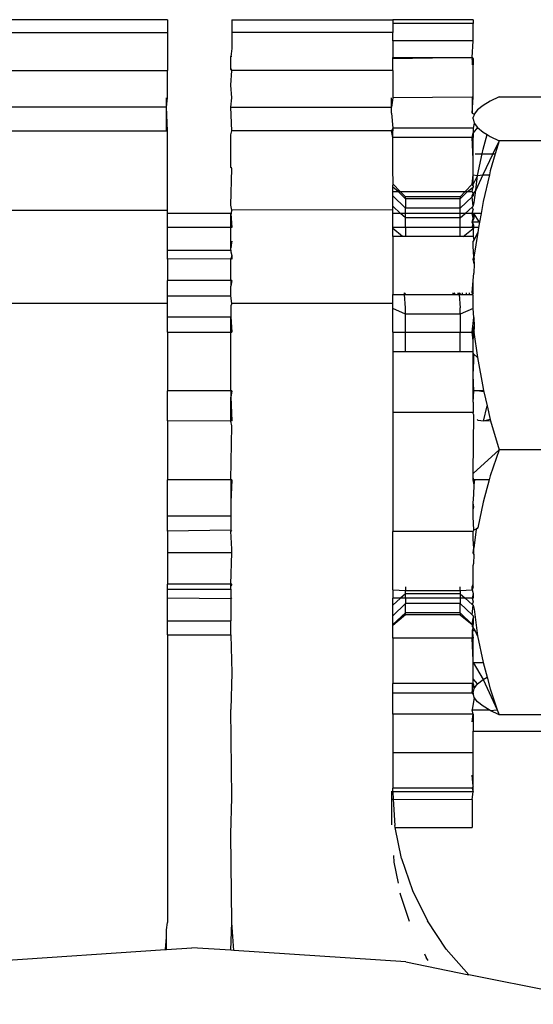
# Model space of a CAD drawing. Units: metres. Extents: x -2045 to 8713, y -5 to 7813.
# Drawn here: x 5625 to 5641, y 3910 to 3941 of the extents above; entities that cross this region are included whole.
import ezdxf

# ---------------------------------------------------------------- set-up
doc = ezdxf.new("R2010")
doc.units = ezdxf.units.M

msp = doc.modelspace()

# ---------------------------------------------------------------- linework, layer by layer
for p, q in [((5629.233, 3940.893), (5624.224, 3940.893)), ((5629.233, 3940.893), (5629.233, 3940.492)), ((5631.237, 3940.893), (5636.246, 3940.891)), ((5631.237, 3940.893), (5631.237, 3940.492)), ((5636.246, 3940.891), (5636.246, 3940.775)), ((5638.75, 3940.891), (5636.246, 3940.891)), ((5638.75, 3940.775), (5636.246, 3940.775)), ((5636.246, 3940.775), (5636.246, 3940.492)), ((5638.75, 3940.891), (5638.75, 3940.775)), ((5638.75, 3940.24), (5638.75, 3940.775)), ((5624.224, 3940.492), (5629.233, 3940.492)), ((5629.233, 3940.492), (5629.233, 3939.315)), ((5631.237, 3940.492), (5631.237, 3939.997)), ((5636.246, 3940.492), (5631.237, 3940.492)), ((5636.246, 3940.24), (5636.246, 3940.492)), ((5631.237, 3939.997), (5631.205, 3939.751)), ((5638.75, 3940.24), (5636.246, 3940.24)), ((5636.246, 3940.24), (5636.246, 3939.713)), ((5638.718, 3939.713), (5638.75, 3940.24)), ((5631.237, 3939.751), (5631.205, 3939.751)), ((5631.205, 3939.35), (5631.205, 3939.751)), ((5636.246, 3939.713), (5638.718, 3939.713)), ((5638.718, 3939.713), (5636.246, 3939.674)), ((5636.246, 3939.674), (5636.246, 3939.713)), ((5636.246, 3939.315), (5636.246, 3939.674)), ((5638.718, 3939.713), (5638.718, 3939.674)), ((5638.718, 3939.713), (5638.75, 3939.674)), ((5638.718, 3939.674), (5638.718, 3939.488)), ((5638.75, 3939.488), (5638.718, 3939.674)), ((5638.75, 3939.674), (5638.75, 3939.488)), ((5638.75, 3938.476), (5638.75, 3939.488)), ((5624.224, 3939.315), (5629.233, 3939.315)), ((5629.233, 3938.455), (5629.233, 3939.315)), ((5631.205, 3939.35), (5631.237, 3939.35)), ((5631.237, 3939.315), (5631.205, 3939.35)), ((5631.205, 3938.855), (5631.237, 3939.315)), ((5636.246, 3939.315), (5631.237, 3939.315)), ((5636.246, 3939.315), (5636.246, 3938.455)), ((5631.237, 3938.455), (5631.205, 3938.855)), ((5629.201, 3938.173), (5629.201, 3938.455)), ((5629.201, 3938.173), (5629.233, 3938.455)), ((5631.205, 3938.173), (5631.237, 3938.455)), ((5636.214, 3938.173), (5636.214, 3938.455)), ((5636.246, 3938.455), (5636.214, 3938.173)), ((5638.718, 3938.476), (5636.246, 3938.455)), ((5638.718, 3938.476), (5638.718, 3937.985)), ((5638.718, 3937.985), (5638.75, 3938.476)), ((5638.75, 3938.476), (5638.718, 3938.476)), ((5639.556, 3938.494), (5639.283, 3938.359)), ((5639.556, 3938.494), (5647.963, 3938.494)), ((5629.201, 3938.173), (5624.224, 3938.173)), ((5629.201, 3937.433), (5629.201, 3938.173)), ((5629.233, 3937.433), (5629.201, 3938.173)), ((5631.237, 3937.433), (5631.205, 3938.173)), ((5631.205, 3938.173), (5636.214, 3938.173)), ((5636.214, 3937.985), (5636.214, 3938.173)), ((5639.059, 3938.224), (5638.891, 3938.087)), ((5639.283, 3938.359), (5639.059, 3938.224)), ((5636.214, 3937.985), (5636.246, 3937.515)), ((5638.718, 3937.985), (5638.786, 3937.949)), ((5638.773, 3937.897), (5638.75, 3937.86)), ((5638.75, 3937.809), (5638.75, 3937.86)), ((5638.786, 3937.949), (5638.773, 3937.897)), ((5638.891, 3938.087), (5638.786, 3937.949)), ((5638.75, 3937.809), (5638.786, 3937.67)), ((5638.786, 3937.67), (5638.75, 3937.515)), ((5638.891, 3937.532), (5638.75, 3937.368)), ((5638.786, 3937.67), (5638.891, 3937.532)), ((5638.891, 3937.532), (5639.059, 3937.396)), ((5624.224, 3937.433), (5629.201, 3937.433)), ((5629.201, 3937.433), (5629.233, 3937.433)), ((5629.233, 3934.962), (5629.233, 3937.433)), ((5631.205, 3937.313), (5631.237, 3937.433)), ((5631.205, 3936.291), (5631.205, 3937.313)), ((5636.214, 3937.433), (5631.237, 3937.433)), ((5636.246, 3937.515), (5636.214, 3937.433)), ((5636.246, 3937.433), (5636.214, 3937.433)), ((5636.246, 3937.226), (5636.214, 3937.433)), ((5636.246, 3937.515), (5636.246, 3937.433)), ((5638.75, 3937.515), (5636.246, 3937.515)), ((5636.246, 3937.226), (5636.246, 3937.433)), ((5636.246, 3936.262), (5636.246, 3937.226)), ((5638.718, 3937.226), (5636.246, 3937.226)), ((5638.718, 3937.226), (5638.75, 3937.368)), ((5638.75, 3937.226), (5638.718, 3937.226)), ((5638.75, 3936.555), (5638.718, 3937.226)), ((5638.75, 3937.515), (5638.75, 3937.368)), ((5638.75, 3937.368), (5638.75, 3937.226)), ((5638.75, 3936.555), (5638.75, 3937.226)), ((5639.059, 3937.396), (5639.184, 3937.32)), ((5639.059, 3936.863), (5639.184, 3937.32)), ((5639.184, 3937.32), (5639.283, 3937.26)), ((5639.283, 3937.26), (5639.556, 3937.125)), ((5639.556, 3937.125), (5639.364, 3936.717)), ((5639.556, 3937.125), (5639.438, 3936.717)), ((5647.963, 3937.125), (5639.556, 3937.125)), ((5638.81, 3936.717), (5639.029, 3936.717)), ((5638.891, 3936.038), (5639.029, 3936.717)), ((5639.029, 3936.717), (5639.059, 3936.863)), ((5639.029, 3936.717), (5639.364, 3936.717)), ((5639.364, 3936.717), (5639.057, 3936.062)), ((5639.438, 3936.717), (5639.285, 3936.187)), ((5639.364, 3936.717), (5639.438, 3936.717)), ((5638.75, 3936.062), (5638.75, 3936.555)), ((5631.205, 3936.291), (5631.237, 3936.291)), ((5631.237, 3936.262), (5631.205, 3936.291)), ((5631.205, 3935.12), (5631.237, 3936.262)), ((5636.257, 3935.771), (5636.246, 3936.262)), ((5638.718, 3935.771), (5638.75, 3936.062)), ((5638.75, 3936.062), (5638.891, 3936.038)), ((5638.75, 3935.771), (5638.75, 3936.062)), ((5638.891, 3936.038), (5638.75, 3935.771)), ((5639.057, 3936.062), (5638.834, 3935.587)), ((5638.834, 3935.587), (5638.891, 3936.038)), ((5638.891, 3936.038), (5639.057, 3936.062)), ((5639.057, 3936.062), (5639.256, 3936.062)), ((5639.256, 3936.062), (5639.061, 3935.236)), ((5639.285, 3936.187), (5639.256, 3936.062)), ((5636.246, 3935.716), (5636.257, 3935.771)), ((5636.246, 3935.679), (5636.246, 3935.716)), ((5636.484, 3935.545), (5636.257, 3935.771)), ((5638.504, 3935.545), (5638.718, 3935.771)), ((5638.75, 3935.716), (5638.718, 3935.771)), ((5638.75, 3935.716), (5638.75, 3935.771)), ((5638.75, 3935.716), (5638.75, 3935.679)), ((5636.246, 3935.545), (5636.246, 3935.679)), ((5636.419, 3935.545), (5636.246, 3935.679)), ((5636.246, 3935.545), (5636.419, 3935.545)), ((5636.246, 3935.408), (5636.246, 3935.545)), ((5636.647, 3935.029), (5636.246, 3935.408)), ((5636.246, 3935.083), (5636.246, 3935.408)), ((5636.419, 3935.545), (5636.484, 3935.545)), ((5636.647, 3935.319), (5636.419, 3935.545)), ((5636.647, 3935.382), (5636.484, 3935.545)), ((5636.484, 3935.545), (5638.504, 3935.545)), ((5636.647, 3935.319), (5636.647, 3935.382)), ((5638.35, 3935.382), (5636.647, 3935.382)), ((5638.35, 3935.382), (5638.504, 3935.545)), ((5638.35, 3935.319), (5638.577, 3935.545)), ((5638.35, 3935.382), (5638.35, 3935.319)), ((5638.504, 3935.545), (5638.577, 3935.545)), ((5638.577, 3935.545), (5638.75, 3935.679)), ((5638.577, 3935.545), (5638.718, 3935.545)), ((5638.718, 3935.545), (5638.75, 3935.679)), ((5638.75, 3935.481), (5638.718, 3935.545)), ((5638.718, 3935.421), (5638.75, 3935.481)), ((5638.718, 3935.378), (5638.718, 3935.421)), ((5638.718, 3935.378), (5638.75, 3935.408)), ((5638.834, 3935.587), (5638.75, 3935.481)), ((5638.75, 3935.481), (5638.75, 3935.408)), ((5638.786, 3935.206), (5638.834, 3935.587)), ((5631.237, 3934.962), (5631.205, 3935.12)), ((5636.49, 3934.863), (5636.246, 3935.083)), ((5636.246, 3934.976), (5636.246, 3935.083)), ((5638.35, 3935.319), (5636.647, 3935.319)), ((5636.647, 3935.319), (5636.647, 3935.029)), ((5638.35, 3935.029), (5638.718, 3935.378)), ((5638.35, 3935.029), (5638.35, 3935.319)), ((5638.75, 3935.083), (5638.718, 3935.378)), ((5638.718, 3935.054), (5638.75, 3935.083)), ((5638.75, 3935.083), (5638.786, 3935.206)), ((5639.061, 3935.236), (5638.996, 3934.863)), ((5624.224, 3934.962), (5629.233, 3934.962)), ((5629.233, 3934.863), (5629.233, 3934.962)), ((5631.205, 3934.863), (5629.233, 3934.863)), ((5629.233, 3934.423), (5629.233, 3934.863)), ((5631.237, 3934.962), (5631.205, 3934.863)), ((5631.205, 3934.423), (5631.205, 3934.863)), ((5631.237, 3934.863), (5631.205, 3934.863)), ((5631.205, 3934.863), (5631.237, 3934.423)), ((5636.246, 3934.976), (5631.237, 3934.962)), ((5636.246, 3934.863), (5636.246, 3934.976)), ((5636.49, 3934.863), (5636.246, 3934.863)), ((5636.246, 3934.423), (5636.246, 3934.863)), ((5636.647, 3934.723), (5636.49, 3934.863)), ((5636.647, 3934.863), (5636.49, 3934.863)), ((5638.35, 3935.029), (5636.647, 3935.029)), ((5636.647, 3934.863), (5636.647, 3935.029)), ((5636.647, 3934.723), (5636.647, 3934.863)), ((5638.35, 3934.863), (5636.647, 3934.863)), ((5638.35, 3934.863), (5638.35, 3935.029)), ((5638.35, 3934.723), (5638.506, 3934.863)), ((5638.35, 3934.723), (5638.35, 3934.863)), ((5638.506, 3934.863), (5638.35, 3934.863)), ((5638.506, 3934.863), (5638.718, 3935.054)), ((5638.718, 3934.863), (5638.506, 3934.863)), ((5638.718, 3935.054), (5638.75, 3934.976)), ((5638.718, 3934.863), (5638.75, 3934.976)), ((5638.75, 3934.864), (5638.718, 3934.863)), ((5638.75, 3934.717), (5638.718, 3934.863)), ((5638.75, 3934.717), (5638.75, 3934.864)), ((5638.75, 3934.864), (5638.776, 3934.863)), ((5638.776, 3934.863), (5638.776, 3934.715)), ((5638.948, 3934.591), (5638.776, 3934.863)), ((5638.996, 3934.863), (5638.776, 3934.863)), ((5638.996, 3934.863), (5638.948, 3934.591)), ((5638.35, 3934.723), (5636.647, 3934.723)), ((5636.647, 3934.423), (5636.647, 3934.723)), ((5638.35, 3934.423), (5638.35, 3934.723)), ((5638.718, 3934.591), (5638.75, 3934.717)), ((5638.776, 3934.715), (5638.718, 3934.591)), ((5638.75, 3934.532), (5638.718, 3934.591)), ((5638.948, 3934.591), (5638.718, 3934.591)), ((5638.718, 3934.423), (5638.75, 3934.532)), ((5638.75, 3934.423), (5638.75, 3934.532)), ((5638.75, 3934.532), (5638.776, 3934.423)), ((5638.948, 3934.591), (5638.919, 3934.423)), ((5631.205, 3934.423), (5629.233, 3934.423)), ((5629.233, 3933.721), (5629.233, 3934.423)), ((5631.237, 3934.423), (5631.205, 3934.423)), ((5631.205, 3933.82), (5631.205, 3934.423)), ((5636.246, 3934.394), (5636.246, 3934.423)), ((5636.647, 3934.423), (5636.246, 3934.423)), ((5636.556, 3934.146), (5636.246, 3934.394)), ((5636.246, 3934.146), (5636.246, 3934.394)), ((5636.647, 3934.423), (5636.647, 3934.146)), ((5638.35, 3934.423), (5636.647, 3934.423)), ((5638.35, 3934.146), (5638.35, 3934.423)), ((5638.718, 3934.423), (5638.35, 3934.423)), ((5638.44, 3934.146), (5638.75, 3934.394)), ((5638.718, 3934.423), (5638.75, 3934.394)), ((5638.75, 3934.423), (5638.776, 3934.423)), ((5638.75, 3934.423), (5638.75, 3934.394)), ((5638.776, 3934.423), (5638.75, 3934.394)), ((5638.75, 3934.394), (5638.75, 3934.146)), ((5638.919, 3934.423), (5638.776, 3934.423)), ((5638.892, 3934.272), (5638.776, 3934.025)), ((5638.892, 3934.272), (5638.776, 3933.498)), ((5638.919, 3934.423), (5638.892, 3934.272)), ((5631.237, 3933.994), (5631.205, 3933.82)), ((5636.556, 3934.146), (5636.246, 3934.146)), ((5636.246, 3934.146), (5636.246, 3932.34)), ((5636.647, 3934.146), (5636.556, 3934.146)), ((5638.35, 3934.146), (5636.647, 3934.146)), ((5638.44, 3934.146), (5638.35, 3934.146)), ((5638.75, 3934.146), (5638.44, 3934.146)), ((5638.75, 3934.146), (5638.776, 3934.025)), ((5638.776, 3934.025), (5638.75, 3933.994)), ((5638.75, 3933.842), (5638.75, 3933.994)), ((5629.233, 3933.721), (5631.205, 3933.721)), ((5629.233, 3933.438), (5629.233, 3933.721)), ((5631.205, 3933.82), (5631.237, 3933.82)), ((5631.205, 3933.721), (5631.205, 3933.82)), ((5631.205, 3933.721), (5631.205, 3933.666)), ((5631.205, 3933.666), (5631.237, 3933.553)), ((5631.237, 3933.553), (5631.205, 3933.446)), ((5631.237, 3933.553), (5631.237, 3933.438)), ((5638.776, 3933.498), (5638.75, 3933.842)), ((5631.205, 3933.446), (5629.233, 3933.438)), ((5629.233, 3933.438), (5629.233, 3932.771)), ((5631.237, 3933.438), (5631.205, 3933.446)), ((5631.205, 3932.771), (5631.205, 3933.446)), ((5638.75, 3933.438), (5638.776, 3933.498)), ((5638.75, 3933.438), (5638.776, 3933.438)), ((5638.802, 3933.438), (5638.75, 3933.438)), ((5638.787, 3933.294), (5638.75, 3933.438)), ((5638.776, 3933.498), (5638.776, 3933.438)), ((5638.776, 3933.438), (5638.787, 3933.294)), ((5638.787, 3933.294), (5638.776, 3932.999)), ((5638.75, 3932.771), (5638.776, 3932.999)), ((5631.205, 3932.771), (5629.233, 3932.771)), ((5629.233, 3932.296), (5629.233, 3932.771)), ((5631.205, 3932.771), (5631.205, 3932.592)), ((5631.237, 3932.771), (5631.205, 3932.771)), ((5631.237, 3932.771), (5631.205, 3932.592)), ((5638.718, 3932.391), (5638.75, 3932.771)), ((5638.75, 3932.391), (5638.75, 3932.771)), ((5631.205, 3932.296), (5631.205, 3932.592)), ((5636.246, 3932.34), (5636.614, 3932.34)), ((5636.246, 3932.055), (5636.246, 3932.34)), ((5636.614, 3932.34), (5636.614, 3932.391)), ((5636.614, 3932.34), (5636.647, 3932.391)), ((5636.647, 3931.926), (5636.614, 3932.34)), ((5636.614, 3932.34), (5638.117, 3932.34)), ((5638.117, 3932.391), (5638.117, 3932.34)), ((5638.117, 3932.34), (5638.143, 3932.34)), ((5638.181, 3932.391), (5638.143, 3932.34)), ((5638.143, 3932.34), (5638.273, 3932.34)), ((5638.273, 3932.391), (5638.273, 3932.34)), ((5638.273, 3932.34), (5638.317, 3932.34)), ((5638.317, 3932.391), (5638.317, 3932.34)), ((5638.35, 3932.391), (5638.317, 3932.34)), ((5638.317, 3932.34), (5638.35, 3931.926)), ((5638.317, 3932.34), (5638.418, 3932.34)), ((5638.418, 3932.34), (5638.418, 3932.391)), ((5638.418, 3932.34), (5638.542, 3932.34)), ((5638.542, 3932.34), (5638.542, 3932.391)), ((5638.542, 3932.34), (5638.638, 3932.34)), ((5638.638, 3932.34), (5638.638, 3932.391)), ((5638.638, 3932.34), (5638.718, 3932.34)), ((5638.718, 3932.391), (5638.718, 3932.34)), ((5638.75, 3932.391), (5638.718, 3932.34)), ((5638.75, 3932.314), (5638.718, 3932.34)), ((5629.233, 3932.055), (5624.224, 3932.055)), ((5629.233, 3932.296), (5631.205, 3932.296)), ((5629.233, 3932.055), (5629.233, 3932.296)), ((5629.233, 3931.637), (5629.233, 3932.055)), ((5631.237, 3932.055), (5631.205, 3932.296)), ((5631.237, 3932.055), (5631.205, 3931.979)), ((5636.246, 3932.055), (5631.237, 3932.055)), ((5636.246, 3931.904), (5636.246, 3932.055)), ((5638.75, 3931.904), (5638.75, 3932.314)), ((5631.205, 3931.979), (5631.205, 3931.637)), ((5636.647, 3931.728), (5636.246, 3931.904)), ((5636.246, 3931.167), (5636.246, 3931.904)), ((5636.647, 3931.728), (5636.647, 3931.926)), ((5638.35, 3931.728), (5636.647, 3931.728)), ((5636.647, 3931.167), (5636.647, 3931.728)), ((5638.35, 3931.728), (5638.35, 3931.926)), ((5638.75, 3931.904), (5638.35, 3931.728)), ((5638.35, 3931.728), (5638.35, 3931.167)), ((5638.776, 3931.618), (5638.75, 3931.904)), ((5629.233, 3931.637), (5631.205, 3931.637)), ((5629.233, 3931.167), (5629.233, 3931.637)), ((5631.205, 3931.637), (5631.237, 3931.167)), ((5631.205, 3931.167), (5631.205, 3931.637)), ((5638.718, 3931.167), (5638.776, 3931.618)), ((5638.776, 3931.618), (5638.786, 3931.341)), ((5629.233, 3931.167), (5631.205, 3931.167)), ((5629.233, 3931.167), (5629.233, 3929.337)), ((5631.205, 3931.167), (5631.237, 3931.167)), ((5631.205, 3929.337), (5631.205, 3931.167)), ((5636.246, 3931.167), (5636.647, 3931.167)), ((5636.246, 3931.167), (5636.246, 3930.55)), ((5636.647, 3931.167), (5638.35, 3931.167)), ((5636.647, 3930.55), (5636.647, 3931.167)), ((5638.35, 3931.167), (5638.718, 3931.167)), ((5638.35, 3930.55), (5638.35, 3931.167)), ((5638.718, 3931.167), (5638.75, 3931.167)), ((5638.75, 3930.895), (5638.718, 3931.167)), ((5638.75, 3931.167), (5638.786, 3931.341)), ((5638.75, 3931.167), (5638.802, 3931.187)), ((5638.75, 3931.167), (5638.776, 3931.167)), ((5638.75, 3930.895), (5638.776, 3931.167)), ((5638.75, 3930.895), (5638.75, 3931.167)), ((5638.786, 3931.341), (5638.776, 3931.167)), ((5638.776, 3931.167), (5638.89, 3930.372)), ((5638.75, 3930.55), (5638.75, 3930.895)), ((5636.647, 3930.55), (5636.246, 3930.55)), ((5636.246, 3930.55), (5636.246, 3928.667)), ((5638.35, 3930.55), (5636.647, 3930.55)), ((5638.75, 3930.55), (5638.35, 3930.55)), ((5638.75, 3930.506), (5638.75, 3930.55)), ((5638.776, 3930.482), (5638.75, 3930.506)), ((5638.75, 3929.836), (5638.75, 3930.506)), ((5638.89, 3930.372), (5638.776, 3930.482)), ((5638.776, 3930.269), (5638.776, 3930.482)), ((5638.75, 3929.836), (5638.776, 3930.269)), ((5638.89, 3930.372), (5639.058, 3929.409)), ((5638.776, 3929.337), (5638.75, 3929.836)), ((5638.75, 3929.337), (5638.75, 3929.836)), ((5629.233, 3928.405), (5629.233, 3929.337)), ((5631.205, 3929.337), (5629.233, 3929.337)), ((5631.205, 3929.337), (5631.205, 3929.138)), ((5631.237, 3929.337), (5631.205, 3929.337)), ((5631.237, 3929.337), (5631.205, 3929.138)), ((5638.75, 3928.989), (5638.75, 3929.337)), ((5638.75, 3929.337), (5638.776, 3929.337)), ((5638.75, 3928.989), (5638.776, 3929.337)), ((5638.871, 3929.337), (5638.776, 3929.337)), ((5639.082, 3929.303), (5638.871, 3929.337)), ((5639.074, 3929.337), (5638.871, 3929.337)), ((5639.058, 3929.409), (5639.074, 3929.337)), ((5639.074, 3929.337), (5639.082, 3929.303)), ((5639.082, 3929.303), (5639.184, 3928.872)), ((5631.205, 3928.394), (5631.205, 3929.138)), ((5631.205, 3929.138), (5631.237, 3928.405)), ((5638.75, 3928.989), (5638.75, 3928.667)), ((5638.75, 3928.667), (5636.246, 3928.667)), ((5636.246, 3928.667), (5636.246, 3924.962)), ((5638.75, 3928.627), (5638.75, 3928.667)), ((5639.071, 3928.394), (5639.184, 3928.872)), ((5639.184, 3928.872), (5639.284, 3928.445)), ((5631.205, 3928.394), (5629.233, 3928.405)), ((5629.233, 3928.405), (5629.233, 3926.566)), ((5631.237, 3928.405), (5631.205, 3928.394)), ((5631.237, 3928.243), (5631.205, 3928.394)), ((5638.776, 3928.592), (5638.75, 3928.627)), ((5638.75, 3926.789), (5638.776, 3928.592)), ((5638.881, 3928.445), (5638.907, 3928.409)), ((5639.071, 3928.394), (5638.907, 3928.409)), ((5639.284, 3928.445), (5639.071, 3928.394)), ((5639.296, 3928.405), (5639.071, 3928.394)), ((5639.284, 3928.445), (5639.296, 3928.405)), ((5639.296, 3928.405), (5639.556, 3927.503)), ((5631.205, 3926.566), (5631.237, 3928.243)), ((5639.556, 3927.503), (5638.75, 3926.759)), ((5639.556, 3927.503), (5639.283, 3926.692)), ((5647.963, 3927.503), (5639.556, 3927.503)), ((5631.205, 3926.566), (5629.233, 3926.566)), ((5629.233, 3925.434), (5629.233, 3926.566)), ((5631.205, 3926.566), (5631.205, 3925.872)), ((5631.237, 3926.566), (5631.205, 3926.566)), ((5631.237, 3926.566), (5631.205, 3925.872)), ((5638.75, 3926.759), (5638.75, 3926.789)), ((5638.75, 3926.624), (5638.75, 3926.759)), ((5638.776, 3926.566), (5638.75, 3926.624)), ((5638.75, 3926.566), (5638.75, 3926.624)), ((5638.75, 3926.566), (5638.776, 3926.566)), ((5638.787, 3926.408), (5638.75, 3926.566)), ((5638.787, 3926.408), (5638.776, 3926.566)), ((5638.804, 3926.566), (5638.776, 3926.566)), ((5638.787, 3926.408), (5638.804, 3926.566)), ((5639.249, 3926.566), (5638.804, 3926.566)), ((5639.249, 3926.566), (5639.059, 3925.875)), ((5639.283, 3926.692), (5639.249, 3926.566)), ((5638.776, 3926.113), (5638.787, 3926.408)), ((5638.75, 3925.838), (5638.776, 3926.113)), ((5631.205, 3925.872), (5631.205, 3925.434)), ((5638.776, 3925.726), (5638.75, 3925.838)), ((5638.75, 3925.629), (5638.75, 3925.838)), ((5638.75, 3925.629), (5638.776, 3925.726)), ((5638.75, 3925.428), (5638.75, 3925.629)), ((5639.059, 3925.875), (5638.896, 3925.075)), ((5631.205, 3925.434), (5629.233, 3925.434)), ((5629.233, 3924.972), (5629.233, 3925.434)), ((5631.205, 3925.434), (5631.205, 3925)), ((5638.776, 3924.994), (5638.75, 3925.428)), ((5631.205, 3925), (5629.233, 3924.972)), ((5629.233, 3924.972), (5629.233, 3924.297)), ((5631.205, 3925), (5631.205, 3924.963)), ((5631.237, 3924.972), (5631.205, 3925)), ((5631.237, 3924.409), (5631.205, 3924.963)), ((5638.75, 3924.962), (5636.246, 3924.962)), ((5636.246, 3923.139), (5636.246, 3924.962)), ((5638.75, 3924.962), (5638.776, 3924.994)), ((5638.75, 3924.714), (5638.75, 3924.962)), ((5638.845, 3925.028), (5638.776, 3924.994)), ((5638.845, 3925.028), (5638.776, 3924.44)), ((5638.896, 3925.075), (5638.845, 3925.028)), ((5638.891, 3925.05), (5638.845, 3925.028)), ((5638.896, 3925.075), (5638.891, 3925.05)), ((5638.776, 3924.44), (5638.75, 3924.714)), ((5631.237, 3924.297), (5631.237, 3924.409)), ((5638.75, 3924.297), (5638.776, 3924.44)), ((5638.776, 3924.297), (5638.776, 3924.44)), ((5631.237, 3924.297), (5629.233, 3924.297)), ((5629.233, 3924.297), (5629.233, 3923.316)), ((5631.205, 3923.316), (5631.237, 3924.297)), ((5638.75, 3924.297), (5638.776, 3924.297)), ((5638.786, 3924.217), (5638.75, 3924.297)), ((5638.786, 3924.217), (5638.776, 3924.297)), ((5638.776, 3923.972), (5638.786, 3924.217)), ((5638.75, 3923.901), (5638.776, 3923.972)), ((5638.75, 3923.316), (5638.75, 3923.901)), ((5631.205, 3923.316), (5629.233, 3923.316)), ((5629.233, 3923.162), (5629.233, 3923.316)), ((5629.233, 3923.162), (5631.205, 3923.162)), ((5629.233, 3922.879), (5629.233, 3923.162)), ((5631.205, 3923.267), (5631.205, 3923.316)), ((5631.237, 3923.316), (5631.205, 3923.316)), ((5631.237, 3923.316), (5631.205, 3923.267)), ((5631.205, 3923.162), (5631.205, 3923.267)), ((5631.205, 3923.162), (5631.205, 3922.866)), ((5636.246, 3923.139), (5636.647, 3923.12)), ((5636.246, 3923.139), (5636.246, 3922.879)), ((5636.647, 3923.232), (5636.647, 3923.12)), ((5636.647, 3923.02), (5636.647, 3923.12)), ((5636.647, 3923.12), (5638.35, 3923.12)), ((5638.35, 3923.12), (5638.35, 3923.232)), ((5638.35, 3923.12), (5638.718, 3923.139)), ((5638.35, 3923.12), (5638.35, 3923.02)), ((5638.718, 3923.232), (5638.75, 3923.316)), ((5638.718, 3923.139), (5638.718, 3923.232)), ((5638.75, 3923.232), (5638.718, 3923.139)), ((5638.718, 3923.139), (5638.75, 3923.028)), ((5638.75, 3923.232), (5638.75, 3923.316)), ((5631.205, 3922.866), (5629.233, 3922.879)), ((5629.233, 3922.178), (5629.233, 3922.879)), ((5631.237, 3922.879), (5631.205, 3922.866)), ((5631.205, 3922.866), (5631.205, 3922.178)), ((5636.49, 3922.879), (5636.246, 3922.66)), ((5636.49, 3922.879), (5636.246, 3922.879)), ((5636.246, 3922.66), (5636.246, 3922.879)), ((5636.647, 3923.02), (5636.49, 3922.879)), ((5636.647, 3922.879), (5636.49, 3922.879)), ((5638.35, 3923.02), (5636.647, 3923.02)), ((5636.647, 3922.879), (5636.647, 3923.02)), ((5636.647, 3922.879), (5636.647, 3922.713)), ((5638.35, 3922.879), (5636.647, 3922.879)), ((5638.35, 3923.02), (5638.506, 3922.879)), ((5638.35, 3923.02), (5638.35, 3922.879)), ((5638.35, 3922.879), (5638.35, 3922.713)), ((5638.506, 3922.879), (5638.35, 3922.879)), ((5638.506, 3922.879), (5638.718, 3922.689)), ((5638.718, 3922.879), (5638.506, 3922.879)), ((5638.75, 3923.028), (5638.718, 3922.879)), ((5638.718, 3922.879), (5638.75, 3922.766)), ((5638.75, 3922.879), (5638.718, 3922.879)), ((5638.75, 3923.028), (5638.75, 3922.879)), ((5636.647, 3922.713), (5636.246, 3922.334)), ((5636.246, 3922.334), (5636.246, 3922.66)), ((5638.35, 3922.713), (5636.647, 3922.713)), ((5636.647, 3922.423), (5636.647, 3922.713)), ((5638.35, 3922.713), (5638.718, 3922.365)), ((5638.35, 3922.423), (5638.35, 3922.713)), ((5638.75, 3922.766), (5638.718, 3922.689)), ((5638.75, 3922.66), (5638.718, 3922.689)), ((5638.718, 3922.365), (5638.75, 3922.66)), ((5638.75, 3922.66), (5638.786, 3922.536)), ((5638.786, 3922.536), (5638.891, 3921.704)), ((5636.647, 3922.423), (5636.246, 3922.063)), ((5636.647, 3922.36), (5636.246, 3922.026)), ((5636.246, 3922.063), (5636.246, 3922.334)), ((5638.35, 3922.423), (5636.647, 3922.423)), ((5636.647, 3922.36), (5636.647, 3922.423)), ((5638.35, 3922.36), (5636.647, 3922.36)), ((5638.35, 3922.423), (5638.35, 3922.36)), ((5638.35, 3922.423), (5638.718, 3922.058)), ((5638.35, 3922.36), (5638.718, 3922.058)), ((5638.718, 3922.365), (5638.75, 3922.334)), ((5638.718, 3922.058), (5638.75, 3922.262)), ((5638.75, 3922.334), (5638.77, 3922.295)), ((5638.75, 3922.334), (5638.75, 3922.262)), ((5638.75, 3922.262), (5638.75, 3922.063)), ((5629.233, 3922.178), (5631.205, 3922.178)), ((5629.233, 3921.737), (5629.233, 3922.178)), ((5631.205, 3921.737), (5631.205, 3922.178)), ((5636.246, 3922.026), (5636.246, 3922.063)), ((5636.246, 3921.641), (5636.246, 3922.026)), ((5638.75, 3922.063), (5638.718, 3922.003)), ((5638.75, 3922.026), (5638.718, 3922.058)), ((5638.718, 3922.058), (5638.718, 3922.003)), ((5638.718, 3922.003), (5638.75, 3921.971)), ((5638.75, 3921.971), (5638.718, 3921.88)), ((5638.75, 3921.971), (5638.75, 3922.026)), ((5638.81, 3921.88), (5638.75, 3921.971)), ((5629.233, 3921.737), (5631.205, 3921.737)), ((5629.233, 3921.737), (5629.233, 3912.787)), ((5631.205, 3921.737), (5631.237, 3920.554)), ((5638.718, 3921.641), (5636.246, 3921.641)), ((5636.246, 3921.641), (5636.246, 3920.227)), ((5638.718, 3921.88), (5638.718, 3921.641)), ((5638.718, 3921.88), (5638.75, 3921.641)), ((5638.718, 3921.88), (5638.81, 3921.88)), ((5638.75, 3921.641), (5638.718, 3921.641)), ((5638.75, 3920.944), (5638.718, 3921.641)), ((5638.75, 3920.944), (5638.75, 3921.641)), ((5638.891, 3921.704), (5638.81, 3921.88)), ((5638.891, 3921.704), (5639.059, 3920.878)), ((5638.75, 3920.878), (5638.75, 3920.944)), ((5638.75, 3920.375), (5638.75, 3920.878)), ((5638.75, 3920.878), (5639.059, 3920.347)), ((5638.75, 3920.878), (5639.059, 3920.878)), ((5639.059, 3920.878), (5639.184, 3920.423)), ((5631.237, 3920.554), (5631.205, 3919.412)), ((5638.891, 3920.21), (5638.75, 3920.375)), ((5638.75, 3920.227), (5638.75, 3920.375)), ((5639.059, 3920.347), (5639.184, 3920.423)), ((5639.184, 3920.423), (5639.283, 3920.062)), ((5636.246, 3919.93), (5636.246, 3920.227)), ((5638.718, 3920.227), (5636.246, 3920.227)), ((5638.718, 3920.227), (5638.718, 3919.93)), ((5638.75, 3920.227), (5638.718, 3920.227)), ((5638.718, 3919.93), (5638.75, 3920.227)), ((5638.75, 3920.227), (5638.786, 3920.072)), ((5638.75, 3919.933), (5638.786, 3920.072)), ((5638.786, 3920.072), (5638.891, 3920.21)), ((5638.891, 3920.21), (5639.059, 3920.347)), ((5639.059, 3920.347), (5639.504, 3919.402)), ((5639.283, 3920.062), (5639.504, 3919.402)), ((5636.246, 3919.93), (5638.718, 3919.93)), ((5636.246, 3919.267), (5636.246, 3919.93)), ((5638.718, 3919.93), (5638.75, 3919.882)), ((5638.786, 3919.794), (5638.718, 3919.402)), ((5638.75, 3919.933), (5638.75, 3919.882)), ((5638.773, 3919.846), (5638.75, 3919.882)), ((5638.786, 3919.794), (5638.773, 3919.846)), ((5638.891, 3919.656), (5638.786, 3919.794)), ((5639.059, 3919.519), (5638.891, 3919.656)), ((5639.252, 3919.402), (5639.059, 3919.519)), ((5631.237, 3916.68), (5631.205, 3919.412)), ((5636.246, 3919.267), (5636.246, 3918.068)), ((5638.75, 3919.267), (5636.246, 3919.267)), ((5638.75, 3919.267), (5638.718, 3919.402)), ((5638.718, 3919.402), (5639.252, 3919.402)), ((5638.718, 3919.027), (5638.75, 3919.267)), ((5638.75, 3919.267), (5638.75, 3918.741)), ((5639.283, 3919.383), (5639.252, 3919.402)), ((5639.283, 3919.383), (5639.504, 3919.402)), ((5639.556, 3919.249), (5639.283, 3919.383)), ((5639.504, 3919.402), (5639.556, 3919.249)), ((5647.963, 3919.249), (5639.556, 3919.249)), ((5638.75, 3918.741), (5649.538, 3918.741)), ((5638.75, 3918.068), (5638.75, 3918.741)), ((5638.75, 3918.068), (5636.246, 3918.068)), ((5636.246, 3918.068), (5636.246, 3916.967)), ((5638.75, 3917.031), (5638.75, 3918.068)), ((5638.75, 3917.031), (5638.718, 3917.376)), ((5638.75, 3917.031), (5638.718, 3916.967)), ((5638.75, 3916.967), (5638.75, 3917.031)), ((5636.214, 3916.873), (5636.214, 3916.627)), ((5636.246, 3916.851), (5636.246, 3916.967)), ((5638.718, 3916.967), (5636.246, 3916.967)), ((5636.246, 3916.851), (5636.26, 3916.626)), ((5638.75, 3916.851), (5636.246, 3916.851)), ((5638.718, 3916.967), (5638.75, 3916.851)), ((5638.75, 3916.967), (5638.718, 3916.967)), ((5638.718, 3916.618), (5638.75, 3916.851)), ((5638.75, 3916.851), (5638.75, 3916.967)), ((5631.205, 3915.538), (5631.237, 3916.68)), ((5636.214, 3916.627), (5636.26, 3916.626)), ((5636.214, 3916.627), (5636.214, 3915.82)), ((5636.26, 3916.626), (5638.718, 3916.618)), ((5636.26, 3916.626), (5636.314, 3915.803)), ((5638.718, 3916.618), (5638.718, 3915.744)), ((5636.326, 3915.745), (5636.314, 3915.803)), ((5631.237, 3912.787), (5631.205, 3915.538)), ((5636.326, 3915.745), (5638.718, 3915.744)), ((5636.518, 3914.777), (5636.326, 3915.745)), ((5636.269, 3914.867), (5636.282, 3914.661)), ((5636.282, 3914.661), (5636.412, 3914.007)), ((5636.518, 3914.777), (5636.858, 3913.777)), ((5636.472, 3913.709), (5636.486, 3913.635)), ((5636.486, 3913.635), (5636.761, 3912.827)), ((5636.858, 3913.777), (5637.325, 3912.833)), ((5629.201, 3912.557), (5629.233, 3912.787)), ((5631.205, 3911.918), (5631.237, 3912.787)), ((5631.297, 3911.912), (5631.237, 3912.787)), ((5637.916, 3911.952), (5637.325, 3912.833)), ((5629.201, 3912.323), (5629.201, 3912.557)), ((5629.175, 3911.945), (5629.201, 3912.323)), ((5629.201, 3911.947), (5629.201, 3912.323)), ((5623.322, 3911.553), (5629.175, 3911.945)), ((5629.175, 3911.945), (5629.201, 3911.947)), ((5629.201, 3911.947), (5629.992, 3911.999)), ((5631.205, 3911.918), (5629.992, 3911.999)), ((5631.297, 3911.912), (5631.205, 3911.918)), ((5636.655, 3911.554), (5631.297, 3911.912)), ((5637.235, 3911.807), (5637.292, 3911.692)), ((5637.916, 3911.952), (5638.621, 3911.156)), ((5636.655, 3911.554), (5638.621, 3911.156)), ((5637.352, 3911.603), (5637.292, 3911.692)), ((5643.164, 3910.237), (5638.621, 3911.156))]:
    msp.add_line(p, q)

doc.saveas('drawing.dxf')
